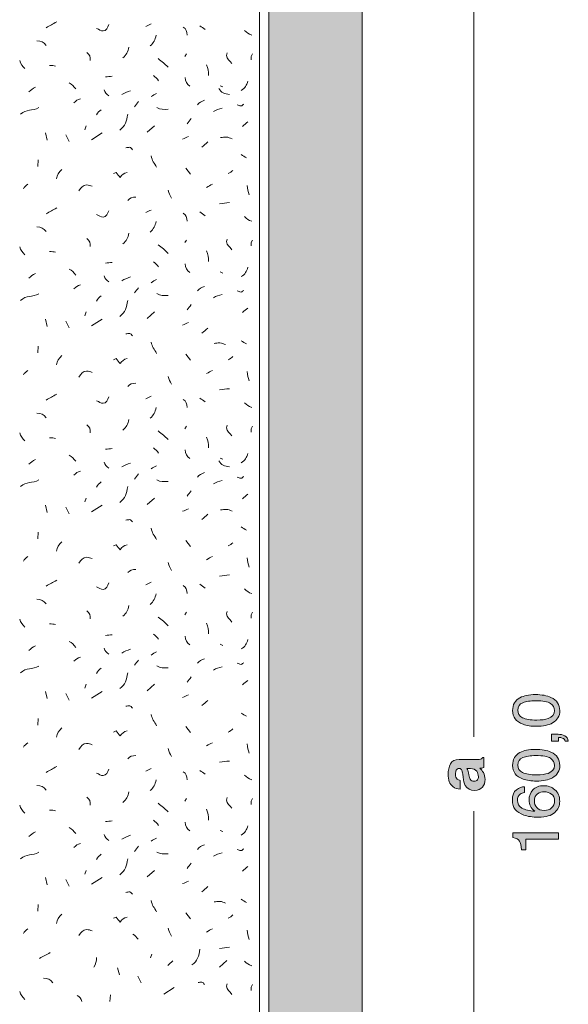
# Model space of a CAD drawing. Units: millimetres. Extents: x 0 to 208, y -210 to 0.
# Drawn here: x 29 to 58, y -105 to -52 of the extents above; entities that cross this region are included whole.
import ezdxf

# ---------------------------------------------------------------- set-up
doc = ezdxf.new("R2010")
doc.units = ezdxf.units.MM
doc.header["$MEASUREMENT"] = 0
for name, color, linetype in [('B_BEMASSUNG', 7, 'Continuous'), ('B_BEMASSUNG_TXT', 7, 'Continuous'), ('E_ELEMENT', 7, 'Continuous'), ('EF_ELEMENT_FARBE', 7, 'Continuous'), ('L1', 7, 'Continuous'), ('P_PUTZ', 7, 'Continuous')]:
    doc.layers.add(name, color=color, linetype=linetype)

# ---------------------------------------------------------------- blocks, each defined once
blk = doc.blocks.new('block 51')
at = {"layer": 'B_BEMASSUNG_TXT'}
h = blk.add_hatch(color=250, dxfattribs=at)
h.dxf.hatch_style = 2
edge = h.paths.add_edge_path()
edge.add_spline(control_points=[(52.394, -93.008), (52.383, -92.917), (52.368, -92.851), (52.351, -92.812), (52.321, -92.741), (52.275, -92.706), (52.211, -92.706), (52.135, -92.706), (52.082, -92.733), (52.052, -92.787), (52.023, -92.842), (52.008, -92.921), (52.008, -93.026), (52.008, -93.143), (52.037, -93.226), (52.094, -93.275), (52.137, -93.31), (52.194, -93.333), (52.267, -93.345), (52.267, -93.345), (52.267, -93.819), (52.267, -93.819), (52.102, -93.809), (51.968, -93.762), (51.862, -93.68), (51.696, -93.55), (51.614, -93.327), (51.614, -93.009), (51.614, -92.803), (51.654, -92.619), (51.736, -92.459), (51.818, -92.299), (51.971, -92.219), (52.198, -92.219), (52.198, -92.219), (53.059, -92.219), (53.059, -92.219), (53.119, -92.219), (53.191, -92.218), (53.276, -92.215), (53.34, -92.212), (53.384, -92.202), (53.407, -92.186), (53.43, -92.17), (53.449, -92.146), (53.464, -92.114), (53.464, -92.114), (53.536, -92.114), (53.536, -92.114), (53.536, -92.114), (53.536, -92.648), (53.536, -92.648), (53.498, -92.662), (53.463, -92.673), (53.429, -92.679), (53.396, -92.684), (53.358, -92.689), (53.316, -92.692), (53.389, -92.761), (53.452, -92.839), (53.503, -92.928), (53.564, -93.034), (53.595, -93.154), (53.595, -93.288), (53.595, -93.459), (53.546, -93.6), (53.449, -93.712), (53.352, -93.823), (53.215, -93.879), (53.037, -93.879), (52.806, -93.879), (52.639, -93.79), (52.535, -93.61), (52.479, -93.512), (52.439, -93.367), (52.415, -93.176), (52.415, -93.176), (52.394, -93.008), (52.394, -93.008)], knot_values=[0, 0, 0, 0, 1, 1, 1, 2, 2, 2, 3, 3, 3, 4, 4, 4, 5, 5, 5, 6, 6, 6, 7, 7, 7, 8, 8, 8, 9, 9, 9, 10, 10, 10, 11, 11, 11, 12, 12, 12, 13, 13, 13, 14, 14, 14, 15, 15, 15, 16, 16, 16, 17, 17, 17, 18, 18, 18, 19, 19, 19, 20, 20, 20, 21, 21, 21, 22, 22, 22, 23, 23, 23, 24, 24, 24, 25, 25, 25, 26, 26, 26, 26], degree=3, periodic=1)
edge = h.paths.add_edge_path()
edge.add_spline(control_points=[(52.623, -92.708), (52.643, -92.739), (52.658, -92.771), (52.671, -92.803), (52.682, -92.835), (52.694, -92.879), (52.704, -92.935), (52.704, -92.935), (52.725, -93.047), (52.725, -93.047), (52.743, -93.151), (52.765, -93.227), (52.792, -93.272), (52.837, -93.35), (52.906, -93.388), (53, -93.388), (53.084, -93.388), (53.145, -93.364), (53.182, -93.317), (53.219, -93.27), (53.238, -93.213), (53.238, -93.145), (53.238, -93.038), (53.207, -92.939), (53.145, -92.849), (53.083, -92.758), (52.97, -92.711), (52.806, -92.708), (52.806, -92.708), (52.623, -92.708), (52.623, -92.708)], knot_values=[0, 0, 0, 0, 1, 1, 1, 2, 2, 2, 3, 3, 3, 4, 4, 4, 5, 5, 5, 6, 6, 6, 7, 7, 7, 8, 8, 8, 9, 9, 9, 10, 10, 10, 10], degree=3, periodic=1)
at = {"layer": 'B_BEMASSUNG_TXT', "lineweight": 0}
for points, knots in [([(52.394, -93.008), (52.383, -92.917), (52.368, -92.851), (52.351, -92.812), (52.321, -92.741), (52.275, -92.706), (52.211, -92.706), (52.135, -92.706), (52.082, -92.733), (52.052, -92.787), (52.023, -92.842), (52.008, -92.921), (52.008, -93.026), (52.008, -93.143), (52.037, -93.226), (52.094, -93.275), (52.137, -93.31), (52.194, -93.333), (52.267, -93.345), (52.267, -93.345), (52.267, -93.819), (52.267, -93.819), (52.102, -93.809), (51.968, -93.762), (51.862, -93.68), (51.696, -93.55), (51.614, -93.327), (51.614, -93.009), (51.614, -92.803), (51.654, -92.619), (51.736, -92.459), (51.818, -92.299), (51.971, -92.219), (52.198, -92.219), (52.198, -92.219), (53.059, -92.219), (53.059, -92.219), (53.119, -92.219), (53.191, -92.218), (53.276, -92.215), (53.34, -92.212), (53.384, -92.202), (53.407, -92.186), (53.43, -92.17), (53.449, -92.146), (53.464, -92.114), (53.464, -92.114), (53.536, -92.114), (53.536, -92.114), (53.536, -92.114), (53.536, -92.648), (53.536, -92.648), (53.498, -92.662), (53.463, -92.673), (53.429, -92.679), (53.396, -92.684), (53.358, -92.689), (53.316, -92.692), (53.389, -92.761), (53.452, -92.839), (53.503, -92.928), (53.564, -93.034), (53.595, -93.154), (53.595, -93.288), (53.595, -93.459), (53.546, -93.6), (53.449, -93.712), (53.352, -93.823), (53.215, -93.879), (53.037, -93.879), (52.806, -93.879), (52.639, -93.79), (52.535, -93.61), (52.479, -93.512), (52.439, -93.367), (52.415, -93.176), (52.415, -93.176), (52.394, -93.008), (52.394, -93.008)], [0, 0, 0, 0, 1, 1, 1, 2, 2, 2, 3, 3, 3, 4, 4, 4, 5, 5, 5, 6, 6, 6, 7, 7, 7, 8, 8, 8, 9, 9, 9, 10, 10, 10, 11, 11, 11, 12, 12, 12, 13, 13, 13, 14, 14, 14, 15, 15, 15, 16, 16, 16, 17, 17, 17, 18, 18, 18, 19, 19, 19, 20, 20, 20, 21, 21, 21, 22, 22, 22, 23, 23, 23, 24, 24, 24, 25, 25, 25, 26, 26, 26, 26]), ([(52.623, -92.708), (52.643, -92.739), (52.658, -92.771), (52.671, -92.803), (52.682, -92.835), (52.694, -92.879), (52.704, -92.935), (52.704, -92.935), (52.725, -93.047), (52.725, -93.047), (52.743, -93.151), (52.765, -93.227), (52.792, -93.272), (52.837, -93.35), (52.906, -93.388), (53, -93.388), (53.084, -93.388), (53.145, -93.364), (53.182, -93.317), (53.219, -93.27), (53.238, -93.213), (53.238, -93.145), (53.238, -93.038), (53.207, -92.939), (53.145, -92.849), (53.083, -92.758), (52.97, -92.711), (52.806, -92.708), (52.806, -92.708), (52.623, -92.708), (52.623, -92.708)], [0, 0, 0, 0, 1, 1, 1, 2, 2, 2, 3, 3, 3, 4, 4, 4, 5, 5, 5, 6, 6, 6, 7, 7, 7, 8, 8, 8, 9, 9, 9, 10, 10, 10, 10])]:
    blk.add_open_spline(points, degree=3, knots=knots, dxfattribs=at)
blk = doc.blocks.new('block 52')
at = {"layer": 'B_BEMASSUNG_TXT'}
h = blk.add_hatch(color=250, dxfattribs=at)
h.dxf.hatch_style = 2
edge = h.paths.add_edge_path()
edge.add_spline(control_points=[(55.464, -88.901), (55.668, -88.791), (55.946, -88.736), (56.3, -88.736), (56.635, -88.736), (56.912, -88.786), (57.132, -88.886), (57.446, -89.03), (57.604, -89.267), (57.604, -89.595), (57.604, -89.891), (57.475, -90.112), (57.218, -90.257), (57.003, -90.377), (56.715, -90.438), (56.353, -90.438), (56.073, -90.438), (55.832, -90.401), (55.631, -90.329), (55.257, -90.194), (55.07, -89.948), (55.07, -89.593), (55.07, -89.274), (55.201, -89.043), (55.464, -88.901)], knot_values=[0, 0, 0, 0, 1, 1, 1, 2, 2, 2, 3, 3, 3, 4, 4, 4, 5, 5, 5, 6, 6, 6, 7, 7, 7, 8, 8, 8, 8], degree=3, periodic=1)
edge = h.paths.add_edge_path()
edge.add_spline(control_points=[(57.108, -89.213), (56.965, -89.118), (56.7, -89.07), (56.312, -89.07), (56.032, -89.07), (55.801, -89.104), (55.62, -89.174), (55.439, -89.242), (55.349, -89.376), (55.349, -89.575), (55.349, -89.758), (55.435, -89.892), (55.607, -89.977), (55.778, -90.061), (56.031, -90.103), (56.365, -90.103), (56.617, -90.103), (56.819, -90.077), (56.972, -90.022), (57.205, -89.939), (57.321, -89.798), (57.321, -89.598), (57.321, -89.437), (57.25, -89.309), (57.108, -89.213)], knot_values=[0, 0, 0, 0, 1, 1, 1, 2, 2, 2, 3, 3, 3, 4, 4, 4, 5, 5, 5, 6, 6, 6, 7, 7, 7, 8, 8, 8, 8], degree=3, periodic=1)
h = blk.add_hatch(color=250, dxfattribs=at)
h.dxf.hatch_style = 2
edge = h.paths.add_edge_path()
edge.add_spline(control_points=[(57.898, -91.235), (57.884, -91.156), (57.828, -91.1), (57.73, -91.068), (57.678, -91.051), (57.628, -91.042), (57.58, -91.042), (57.572, -91.042), (57.564, -91.043), (57.558, -91.043), (57.552, -91.044), (57.544, -91.045), (57.537, -91.047), (57.537, -91.047), (57.537, -91.235), (57.537, -91.235), (57.537, -91.235), (57.161, -91.235), (57.161, -91.235), (57.161, -91.235), (57.161, -90.866), (57.161, -90.866), (57.161, -90.866), (57.509, -90.866), (57.509, -90.866), (57.646, -90.866), (57.766, -90.894), (57.869, -90.949), (57.972, -91.004), (58.036, -91.1), (58.06, -91.235), (58.06, -91.235), (57.898, -91.235), (57.898, -91.235)], knot_values=[0, 0, 0, 0, 1, 1, 1, 2, 2, 2, 3, 3, 3, 4, 4, 4, 5, 5, 5, 6, 6, 6, 7, 7, 7, 8, 8, 8, 9, 9, 9, 10, 10, 10, 11, 11, 11, 11], degree=3, periodic=1)
h = blk.add_hatch(color=250, dxfattribs=at)
h.dxf.hatch_style = 2
edge = h.paths.add_edge_path()
edge.add_spline(control_points=[(55.464, -91.843), (55.668, -91.733), (55.946, -91.678), (56.3, -91.678), (56.635, -91.678), (56.912, -91.728), (57.132, -91.828), (57.446, -91.972), (57.604, -92.209), (57.604, -92.537), (57.604, -92.834), (57.475, -93.054), (57.218, -93.199), (57.003, -93.319), (56.715, -93.38), (56.353, -93.38), (56.073, -93.38), (55.832, -93.343), (55.631, -93.271), (55.257, -93.136), (55.07, -92.89), (55.07, -92.536), (55.07, -92.216), (55.201, -91.985), (55.464, -91.843)], knot_values=[0, 0, 0, 0, 1, 1, 1, 2, 2, 2, 3, 3, 3, 4, 4, 4, 5, 5, 5, 6, 6, 6, 7, 7, 7, 8, 8, 8, 8], degree=3, periodic=1)
edge = h.paths.add_edge_path()
edge.add_spline(control_points=[(57.108, -92.155), (56.965, -92.06), (56.7, -92.012), (56.312, -92.012), (56.032, -92.012), (55.801, -92.046), (55.62, -92.116), (55.439, -92.185), (55.349, -92.319), (55.349, -92.517), (55.349, -92.7), (55.435, -92.834), (55.607, -92.919), (55.778, -93.003), (56.031, -93.045), (56.365, -93.045), (56.617, -93.045), (56.819, -93.019), (56.972, -92.965), (57.205, -92.881), (57.321, -92.74), (57.321, -92.54), (57.321, -92.379), (57.25, -92.251), (57.108, -92.155)], knot_values=[0, 0, 0, 0, 1, 1, 1, 2, 2, 2, 3, 3, 3, 4, 4, 4, 5, 5, 5, 6, 6, 6, 7, 7, 7, 8, 8, 8, 8], degree=3, periodic=1)
h = blk.add_hatch(color=250, dxfattribs=at)
h.dxf.hatch_style = 2
edge = h.paths.add_edge_path()
edge.add_spline(control_points=[(55.274, -93.844), (55.417, -93.736), (55.564, -93.681), (55.716, -93.681), (55.716, -93.681), (55.716, -93.988), (55.716, -93.988), (55.618, -94.006), (55.542, -94.035), (55.487, -94.076), (55.383, -94.15), (55.332, -94.263), (55.332, -94.415), (55.332, -94.588), (55.412, -94.726), (55.572, -94.828), (55.732, -94.931), (55.961, -94.987), (56.26, -94.999), (56.156, -94.928), (56.078, -94.838), (56.026, -94.73), (55.98, -94.631), (55.957, -94.521), (55.957, -94.399), (55.957, -94.193), (56.023, -94.013), (56.155, -93.859), (56.287, -93.705), (56.484, -93.628), (56.746, -93.628), (56.97, -93.628), (57.168, -93.701), (57.341, -93.846), (57.514, -93.992), (57.6, -94.2), (57.6, -94.47), (57.6, -94.701), (57.513, -94.9), (57.337, -95.068), (57.162, -95.236), (56.868, -95.319), (56.453, -95.319), (56.146, -95.319), (55.886, -95.282), (55.673, -95.207), (55.264, -95.064), (55.06, -94.801), (55.06, -94.42), (55.06, -94.144), (55.131, -93.953), (55.274, -93.844)], knot_values=[0, 0, 0, 0, 1, 1, 1, 2, 2, 2, 3, 3, 3, 4, 4, 4, 5, 5, 5, 6, 6, 6, 7, 7, 7, 8, 8, 8, 9, 9, 9, 10, 10, 10, 11, 11, 11, 12, 12, 12, 13, 13, 13, 14, 14, 14, 15, 15, 15, 16, 16, 16, 17, 17, 17, 17], degree=3, periodic=1)
edge = h.paths.add_edge_path()
edge.add_spline(control_points=[(57.16, -94.077), (57.05, -93.995), (56.921, -93.955), (56.772, -93.955), (56.645, -93.955), (56.525, -93.991), (56.411, -94.064), (56.297, -94.136), (56.239, -94.267), (56.239, -94.458), (56.239, -94.591), (56.284, -94.708), (56.372, -94.808), (56.461, -94.909), (56.594, -94.959), (56.772, -94.959), (56.928, -94.959), (57.059, -94.914), (57.165, -94.822), (57.272, -94.731), (57.325, -94.604), (57.325, -94.442), (57.325, -94.28), (57.27, -94.157), (57.16, -94.077)], knot_values=[0, 0, 0, 0, 1, 1, 1, 2, 2, 2, 3, 3, 3, 4, 4, 4, 5, 5, 5, 6, 6, 6, 7, 7, 7, 8, 8, 8, 8], degree=3, periodic=1)
h = blk.add_hatch(color=250, dxfattribs=at)
h.dxf.hatch_style = 2
edge = h.paths.add_edge_path()
edge.add_spline(control_points=[(55.79, -97.076), (55.79, -97.076), (55.552, -97.076), (55.552, -97.076), (55.53, -96.852), (55.494, -96.696), (55.443, -96.608), (55.392, -96.519), (55.271, -96.453), (55.08, -96.41), (55.08, -96.41), (55.08, -96.165), (55.08, -96.165), (55.08, -96.165), (57.537, -96.165), (57.537, -96.165), (57.537, -96.165), (57.537, -96.496), (57.537, -96.496), (57.537, -96.496), (55.79, -96.496), (55.79, -96.496), (55.79, -96.496), (55.79, -97.076), (55.79, -97.076)], knot_values=[0, 0, 0, 0, 1, 1, 1, 2, 2, 2, 3, 3, 3, 4, 4, 4, 5, 5, 5, 6, 6, 6, 7, 7, 7, 8, 8, 8, 8], degree=3, periodic=1)
at = {"layer": 'B_BEMASSUNG_TXT', "lineweight": 0}
for points, knots in [([(55.464, -88.901), (55.668, -88.791), (55.946, -88.736), (56.3, -88.736), (56.635, -88.736), (56.912, -88.786), (57.132, -88.886), (57.446, -89.03), (57.604, -89.267), (57.604, -89.595), (57.604, -89.891), (57.475, -90.112), (57.218, -90.257), (57.003, -90.377), (56.715, -90.438), (56.353, -90.438), (56.073, -90.438), (55.832, -90.401), (55.631, -90.329), (55.257, -90.194), (55.07, -89.948), (55.07, -89.593), (55.07, -89.274), (55.201, -89.043), (55.464, -88.901)], [0, 0, 0, 0, 1, 1, 1, 2, 2, 2, 3, 3, 3, 4, 4, 4, 5, 5, 5, 6, 6, 6, 7, 7, 7, 8, 8, 8, 8]), ([(57.108, -89.213), (56.965, -89.118), (56.7, -89.07), (56.312, -89.07), (56.032, -89.07), (55.801, -89.104), (55.62, -89.174), (55.439, -89.242), (55.349, -89.376), (55.349, -89.575), (55.349, -89.758), (55.435, -89.892), (55.607, -89.977), (55.778, -90.061), (56.031, -90.103), (56.365, -90.103), (56.617, -90.103), (56.819, -90.077), (56.972, -90.022), (57.205, -89.939), (57.321, -89.798), (57.321, -89.598), (57.321, -89.437), (57.25, -89.309), (57.108, -89.213)], [0, 0, 0, 0, 1, 1, 1, 2, 2, 2, 3, 3, 3, 4, 4, 4, 5, 5, 5, 6, 6, 6, 7, 7, 7, 8, 8, 8, 8]), ([(57.898, -91.235), (57.884, -91.156), (57.828, -91.1), (57.73, -91.068), (57.678, -91.051), (57.628, -91.042), (57.58, -91.042), (57.572, -91.042), (57.564, -91.043), (57.558, -91.043), (57.552, -91.044), (57.544, -91.045), (57.537, -91.047), (57.537, -91.047), (57.537, -91.235), (57.537, -91.235), (57.537, -91.235), (57.161, -91.235), (57.161, -91.235), (57.161, -91.235), (57.161, -90.866), (57.161, -90.866), (57.161, -90.866), (57.509, -90.866), (57.509, -90.866), (57.646, -90.866), (57.766, -90.894), (57.869, -90.949), (57.972, -91.004), (58.036, -91.1), (58.06, -91.235), (58.06, -91.235), (57.898, -91.235), (57.898, -91.235)], [0, 0, 0, 0, 1, 1, 1, 2, 2, 2, 3, 3, 3, 4, 4, 4, 5, 5, 5, 6, 6, 6, 7, 7, 7, 8, 8, 8, 9, 9, 9, 10, 10, 10, 11, 11, 11, 11]), ([(55.464, -91.843), (55.668, -91.733), (55.946, -91.678), (56.3, -91.678), (56.635, -91.678), (56.912, -91.728), (57.132, -91.828), (57.446, -91.972), (57.604, -92.209), (57.604, -92.537), (57.604, -92.834), (57.475, -93.054), (57.218, -93.199), (57.003, -93.319), (56.715, -93.38), (56.353, -93.38), (56.073, -93.38), (55.832, -93.343), (55.631, -93.271), (55.257, -93.136), (55.07, -92.89), (55.07, -92.536), (55.07, -92.216), (55.201, -91.985), (55.464, -91.843)], [0, 0, 0, 0, 1, 1, 1, 2, 2, 2, 3, 3, 3, 4, 4, 4, 5, 5, 5, 6, 6, 6, 7, 7, 7, 8, 8, 8, 8]), ([(57.108, -92.155), (56.965, -92.06), (56.7, -92.012), (56.312, -92.012), (56.032, -92.012), (55.801, -92.046), (55.62, -92.116), (55.439, -92.185), (55.349, -92.319), (55.349, -92.517), (55.349, -92.7), (55.435, -92.834), (55.607, -92.919), (55.778, -93.003), (56.031, -93.045), (56.365, -93.045), (56.617, -93.045), (56.819, -93.019), (56.972, -92.965), (57.205, -92.881), (57.321, -92.74), (57.321, -92.54), (57.321, -92.379), (57.25, -92.251), (57.108, -92.155)], [0, 0, 0, 0, 1, 1, 1, 2, 2, 2, 3, 3, 3, 4, 4, 4, 5, 5, 5, 6, 6, 6, 7, 7, 7, 8, 8, 8, 8]), ([(55.274, -93.844), (55.417, -93.736), (55.564, -93.681), (55.716, -93.681), (55.716, -93.681), (55.716, -93.988), (55.716, -93.988), (55.618, -94.006), (55.542, -94.035), (55.487, -94.076), (55.383, -94.15), (55.332, -94.263), (55.332, -94.415), (55.332, -94.588), (55.412, -94.726), (55.572, -94.828), (55.732, -94.931), (55.961, -94.987), (56.26, -94.999), (56.156, -94.928), (56.078, -94.838), (56.026, -94.73), (55.98, -94.631), (55.957, -94.521), (55.957, -94.399), (55.957, -94.193), (56.023, -94.013), (56.155, -93.859), (56.287, -93.705), (56.484, -93.628), (56.746, -93.628), (56.97, -93.628), (57.168, -93.701), (57.341, -93.846), (57.514, -93.992), (57.6, -94.2), (57.6, -94.47), (57.6, -94.701), (57.513, -94.9), (57.337, -95.068), (57.162, -95.236), (56.868, -95.319), (56.453, -95.319), (56.146, -95.319), (55.886, -95.282), (55.673, -95.207), (55.264, -95.064), (55.06, -94.801), (55.06, -94.42), (55.06, -94.144), (55.131, -93.953), (55.274, -93.844)], [0, 0, 0, 0, 1, 1, 1, 2, 2, 2, 3, 3, 3, 4, 4, 4, 5, 5, 5, 6, 6, 6, 7, 7, 7, 8, 8, 8, 9, 9, 9, 10, 10, 10, 11, 11, 11, 12, 12, 12, 13, 13, 13, 14, 14, 14, 15, 15, 15, 16, 16, 16, 17, 17, 17, 17]), ([(57.16, -94.077), (57.05, -93.995), (56.921, -93.955), (56.772, -93.955), (56.645, -93.955), (56.525, -93.991), (56.411, -94.064), (56.297, -94.136), (56.239, -94.267), (56.239, -94.458), (56.239, -94.591), (56.284, -94.708), (56.372, -94.808), (56.461, -94.909), (56.594, -94.959), (56.772, -94.959), (56.928, -94.959), (57.059, -94.914), (57.165, -94.822), (57.272, -94.731), (57.325, -94.604), (57.325, -94.442), (57.325, -94.28), (57.27, -94.157), (57.16, -94.077)], [0, 0, 0, 0, 1, 1, 1, 2, 2, 2, 3, 3, 3, 4, 4, 4, 5, 5, 5, 6, 6, 6, 7, 7, 7, 8, 8, 8, 8]), ([(55.79, -97.076), (55.79, -97.076), (55.552, -97.076), (55.552, -97.076), (55.53, -96.852), (55.494, -96.696), (55.443, -96.608), (55.392, -96.519), (55.271, -96.453), (55.08, -96.41), (55.08, -96.41), (55.08, -96.165), (55.08, -96.165), (55.08, -96.165), (57.537, -96.165), (57.537, -96.165), (57.537, -96.165), (57.537, -96.496), (57.537, -96.496), (57.537, -96.496), (55.79, -96.496), (55.79, -96.496), (55.79, -96.496), (55.79, -97.076), (55.79, -97.076)], [0, 0, 0, 0, 1, 1, 1, 2, 2, 2, 3, 3, 3, 4, 4, 4, 5, 5, 5, 6, 6, 6, 7, 7, 7, 8, 8, 8, 8])]:
    blk.add_open_spline(points, degree=3, knots=knots, dxfattribs=at)

msp = doc.modelspace()

# ---------------------------------------------------------------- hatches: boundary and pattern name
at = {"layer": 'EF_ELEMENT_FARBE'}
h = msp.add_hatch(color=1, dxfattribs=at)
h.dxf.hatch_style = 2
h.paths.add_polyline_path([(47, -13), (47, -173), (42, -173), (42, -13)])

# ---------------------------------------------------------------- linework, layer by layer
at = {"layer": 'B_BEMASSUNG', "color": 250, "lineweight": 20}
for points in [[(53, -91), (53, -13)], [(53, -173), (53, -95)]]:
    msp.add_lwpolyline(points, dxfattribs=at)
at = {"layer": 'E_ELEMENT', "color": 250, "lineweight": 20}
msp.add_lwpolyline([(47, -13), (47, -173), (42, -173), (42, -13), (47, -13)], dxfattribs=at)
at = {"layer": 'EF_ELEMENT_FARBE', "lineweight": 0}
msp.add_lwpolyline([(47, -13), (47, -173), (42, -173), (42, -13), (47, -13)], dxfattribs=at)
at = {"layer": 'L1', "color": 250, "lineweight": 20}
for points in [[(37.579, -54.316), (37.479, -54.452)], [(41.112, -54.316), (41.039, -54.452), (41.039, -54.634)], [(39.382, -56.027), (39.518, -56.091)], [(32.189, -58.179), (32.125, -58.389)], [(35.467, -58.526), (35.859, -58.18)], [(30.005, -58.562), (30.105, -58.954)], [(31.097, -58.671), (31.27, -59.026)], [(32.48, -58.926), (33.045, -58.562)], [(29.622, -60.018), (29.595, -60.373)], [(37.542, -60.455), (37.788, -60.774)], [(37.579, -64.316), (37.479, -64.452)], [(41.112, -64.316), (41.039, -64.452), (41.039, -64.634)], [(39.382, -66.027), (39.518, -66.091)], [(32.189, -68.179), (32.125, -68.389)], [(35.467, -68.526), (35.859, -68.18)], [(30.005, -68.562), (30.105, -68.953)], [(31.097, -68.671), (31.27, -69.026)], [(32.48, -68.926), (33.045, -68.562)], [(29.622, -70.018), (29.595, -70.373)], [(37.542, -70.455), (37.788, -70.774)], [(37.579, -74.316), (37.479, -74.452)], [(41.112, -74.316), (41.039, -74.452), (41.039, -74.634)], [(39.382, -76.027), (39.518, -76.091)], [(32.189, -78.179), (32.125, -78.389)], [(35.467, -78.526), (35.859, -78.18)], [(30.005, -78.562), (30.105, -78.953)], [(31.097, -78.671), (31.27, -79.026)], [(32.48, -78.926), (33.045, -78.562)], [(29.622, -80.018), (29.595, -80.373)], [(37.542, -80.455), (37.788, -80.774)], [(37.579, -84.316), (37.479, -84.452)], [(41.112, -84.316), (41.039, -84.452), (41.039, -84.634)], [(39.382, -86.027), (39.518, -86.091)], [(32.189, -88.179), (32.125, -88.389)], [(35.467, -88.526), (35.859, -88.18)], [(30.005, -88.562), (30.105, -88.953)], [(31.097, -88.671), (31.27, -89.026)], [(32.48, -88.926), (33.045, -88.562)], [(29.622, -90.018), (29.595, -90.373)], [(37.542, -90.455), (37.788, -90.774)], [(37.579, -94.316), (37.479, -94.452)], [(41.112, -94.316), (41.039, -94.452), (41.039, -94.634)], [(39.382, -96.027), (39.518, -96.091)], [(32.189, -98.179), (32.126, -98.389)], [(35.467, -98.526), (35.859, -98.18)], [(30.005, -98.562), (30.105, -98.953)], [(31.097, -98.671), (31.27, -99.026)], [(32.481, -98.926), (33.045, -98.562)], [(29.622, -100.018), (29.595, -100.373)], [(37.542, -100.455), (37.788, -100.774)], [(35.71, -102.67), (35.646, -102.879)], [(39.341, -103.369), (39.732, -103.024)], [(33.878, -103.406), (33.979, -103.797)], [(34.971, -103.868), (35.144, -104.223)], [(36.354, -104.828), (36.919, -104.464)], [(41.112, -104.316), (41.039, -104.452), (41.039, -104.634)], [(33.496, -104.862), (33.468, -105.217)]]:
    msp.add_lwpolyline(points, dxfattribs=at)
for points in [[(30.041, -52.913), (30.25, -52.777), (30.396, -52.722), (30.615, -52.595)], [(35.394, -52.841), (35.494, -52.795), (35.576, -52.75), (35.676, -52.704)], [(37.397, -52.877), (37.561, -52.968), (37.597, -53.123), (37.606, -53.305)], [(38.289, -52.804), (38.399, -52.877), (38.462, -52.941), (38.572, -53.014)], [(35.94, -53.314), (35.895, -53.56), (35.813, -53.724), (35.622, -53.887)], [(40.692, -53.059), (40.811, -53.177), (40.911, -53.25), (41.075, -53.305)], [(30.041, -53.86), (29.923, -53.687), (29.759, -53.614), (29.55, -53.614)], [(32.226, -54.243), (32.371, -54.343), (32.435, -54.489), (32.399, -54.671)], [(34.484, -53.955), (34.439, -54.201), (34.357, -54.365), (34.166, -54.529)], [(28.625, -54.677), (28.689, -54.868), (28.762, -54.978), (28.907, -55.105)], [(30.551, -54.971), (30.433, -54.953), (30.36, -54.935), (30.232, -54.935)], [(36.05, -54.571), (36.277, -54.734), (36.396, -54.844), (36.587, -55.035)], [(38.653, -54.898), (38.735, -55.108), (38.754, -55.244), (38.754, -55.472)], [(33.227, -55.554), (33.364, -55.545), (33.446, -55.535), (33.582, -55.517)], [(35.795, -55.481), (35.913, -55.572), (35.995, -55.645), (36.077, -55.763)], [(31.279, -55.881), (31.434, -55.954), (31.525, -56.054), (31.634, -56.2)], [(37.506, -55.59), (37.515, -55.79), (37.588, -55.945), (37.752, -56.054)], [(40.51, -56.282), (40.711, -56.154), (40.811, -56.009), (40.865, -55.781)], [(29.112, -56.359), (29.24, -56.259), (29.322, -56.186), (29.467, -56.113)], [(33.155, -56.245), (33.209, -56.391), (33.282, -56.473), (33.4, -56.564)], [(34.101, -56.504), (34.265, -56.413), (34.383, -56.368), (34.565, -56.295)], [(35.686, -56.614), (35.786, -56.541), (35.859, -56.486), (35.968, -56.441)], [(39.309, -56.177), (39.418, -56.395), (39.627, -56.477), (39.882, -56.495)], [(31.534, -56.941), (31.643, -56.832), (31.734, -56.777), (31.889, -56.732)], [(34.793, -57.16), (34.866, -57.051), (34.93, -56.987), (35.002, -56.878)], [(38.161, -57.051), (38.271, -56.932), (38.38, -56.859), (38.544, -56.805)], [(28.675, -57.56), (28.967, -57.269), (29.303, -57.406), (29.649, -57.205)], [(32.754, -57.597), (32.818, -57.46), (32.891, -57.396), (33, -57.315)], [(33.992, -58.416), (34.292, -58.198), (34.365, -57.934), (34.42, -57.561)], [(35.977, -57.196), (36.186, -57.315), (36.35, -57.296), (36.587, -57.296)], [(39.018, -57.415), (39.19, -57.315), (39.3, -57.287), (39.482, -57.242)], [(37.615, -58.07), (37.688, -57.961), (37.752, -57.897), (37.825, -57.788)], [(40.583, -58.216), (40.683, -58.115), (40.756, -58.052), (40.865, -57.97)], [(37.36, -58.89), (37.479, -58.844), (37.552, -58.799), (37.679, -58.753)], [(38.399, -59.327), (38.526, -59.227), (38.599, -59.163), (38.717, -59.044)], [(40.51, -59.727), (40.61, -59.791), (40.683, -59.845), (40.792, -59.9)], [(35.686, -59.8), (35.713, -60.055), (35.849, -60.173), (35.968, -60.41)], [(30.879, -60.528), (30.715, -60.692), (30.642, -60.81), (30.596, -61.029)], [(39.818, -60.747), (39.919, -60.701), (39.982, -60.646), (40.064, -60.574)], [(28.821, -61.566), (28.885, -61.448), (28.967, -61.393), (29.067, -61.321)], [(38.653, -61.494), (38.763, -61.421), (38.845, -61.366), (38.972, -61.321)], [(36.596, -61.639), (36.641, -61.812), (36.687, -61.903), (36.769, -62.067)], [(40.838, -61.384), (40.847, -61.585), (40.883, -61.703), (40.938, -61.885)], [(34.429, -62.185), (34.529, -62.049), (34.675, -62.003), (34.857, -62.012)], [(39.345, -62.367), (39.555, -62.349), (39.673, -62.322), (39.882, -62.304)], [(30.041, -62.913), (30.25, -62.777), (30.396, -62.722), (30.615, -62.595)], [(35.394, -62.841), (35.494, -62.795), (35.576, -62.75), (35.676, -62.704)], [(37.397, -62.877), (37.561, -62.968), (37.597, -63.123), (37.606, -63.305)], [(38.289, -62.804), (38.399, -62.877), (38.462, -62.941), (38.572, -63.014)], [(35.94, -63.314), (35.895, -63.56), (35.813, -63.724), (35.622, -63.887)], [(40.692, -63.059), (40.811, -63.177), (40.911, -63.25), (41.075, -63.305)], [(30.041, -63.86), (29.923, -63.687), (29.759, -63.614), (29.55, -63.614)], [(34.484, -63.955), (34.439, -64.201), (34.357, -64.365), (34.166, -64.529)], [(32.226, -64.243), (32.371, -64.343), (32.435, -64.489), (32.399, -64.671)], [(28.625, -64.677), (28.689, -64.868), (28.762, -64.978), (28.907, -65.105)], [(30.551, -64.971), (30.433, -64.953), (30.36, -64.935), (30.232, -64.935)], [(36.05, -64.571), (36.277, -64.734), (36.396, -64.844), (36.587, -65.035)], [(38.653, -64.898), (38.735, -65.108), (38.754, -65.244), (38.754, -65.472)], [(33.227, -65.554), (33.364, -65.545), (33.446, -65.535), (33.582, -65.517)], [(35.795, -65.481), (35.913, -65.572), (35.995, -65.645), (36.077, -65.763)], [(29.112, -66.359), (29.24, -66.259), (29.322, -66.186), (29.467, -66.113)], [(31.279, -65.881), (31.434, -65.954), (31.525, -66.054), (31.634, -66.2)], [(37.506, -65.59), (37.515, -65.79), (37.588, -65.945), (37.752, -66.054)], [(40.51, -66.282), (40.711, -66.154), (40.811, -66.009), (40.865, -65.781)], [(33.155, -66.245), (33.209, -66.391), (33.282, -66.473), (33.4, -66.564)], [(34.101, -66.504), (34.265, -66.413), (34.383, -66.368), (34.565, -66.295)], [(35.686, -66.614), (35.786, -66.541), (35.859, -66.486), (35.968, -66.441)], [(31.534, -66.941), (31.643, -66.832), (31.734, -66.777), (31.889, -66.732)], [(34.793, -67.16), (34.866, -67.051), (34.93, -66.987), (35.002, -66.878)], [(38.161, -67.051), (38.271, -66.932), (38.38, -66.859), (38.544, -66.805)], [(28.675, -67.56), (28.967, -67.269), (29.303, -67.405), (29.649, -67.205)], [(32.754, -67.597), (32.818, -67.46), (32.891, -67.396), (33, -67.314)], [(33.992, -68.416), (34.292, -68.198), (34.365, -67.934), (34.42, -67.561)], [(35.977, -67.196), (36.186, -67.314), (36.35, -67.296), (36.587, -67.296)], [(39.018, -67.415), (39.19, -67.314), (39.3, -67.287), (39.482, -67.242)], [(37.615, -68.07), (37.688, -67.961), (37.752, -67.897), (37.825, -67.788)], [(40.583, -68.216), (40.683, -68.115), (40.756, -68.052), (40.865, -67.97)], [(37.36, -68.89), (37.479, -68.844), (37.552, -68.799), (37.679, -68.753)], [(38.399, -69.327), (38.526, -69.227), (38.599, -69.163), (38.717, -69.044)], [(35.686, -69.8), (35.713, -70.055), (35.849, -70.173), (35.968, -70.41)], [(40.51, -69.727), (40.61, -69.791), (40.683, -69.845), (40.792, -69.9)], [(30.879, -70.528), (30.715, -70.692), (30.642, -70.81), (30.596, -71.029)], [(39.818, -70.747), (39.919, -70.701), (39.982, -70.646), (40.064, -70.574)], [(28.821, -71.566), (28.885, -71.448), (28.967, -71.393), (29.067, -71.321)], [(38.653, -71.493), (38.763, -71.421), (38.845, -71.366), (38.972, -71.321)], [(40.838, -71.384), (40.847, -71.585), (40.883, -71.703), (40.938, -71.885)], [(36.596, -71.639), (36.641, -71.812), (36.687, -71.903), (36.769, -72.067)], [(34.429, -72.185), (34.529, -72.049), (34.675, -72.003), (34.857, -72.012)], [(39.345, -72.367), (39.555, -72.349), (39.673, -72.322), (39.882, -72.304)], [(30.041, -72.913), (30.25, -72.777), (30.396, -72.722), (30.615, -72.595)], [(35.394, -72.841), (35.494, -72.795), (35.576, -72.75), (35.676, -72.704)], [(37.397, -72.877), (37.561, -72.968), (37.597, -73.123), (37.606, -73.305)], [(38.289, -72.804), (38.399, -72.877), (38.462, -72.941), (38.572, -73.014)], [(35.94, -73.314), (35.895, -73.56), (35.813, -73.724), (35.622, -73.887)], [(40.692, -73.059), (40.811, -73.177), (40.911, -73.25), (41.075, -73.305)], [(30.041, -73.86), (29.923, -73.687), (29.759, -73.614), (29.55, -73.614)], [(34.484, -73.955), (34.439, -74.201), (34.357, -74.365), (34.166, -74.529)], [(32.226, -74.243), (32.371, -74.343), (32.435, -74.489), (32.399, -74.671)], [(36.05, -74.571), (36.277, -74.734), (36.396, -74.844), (36.587, -75.035)], [(28.625, -74.677), (28.689, -74.868), (28.762, -74.978), (28.907, -75.105)], [(30.551, -74.971), (30.433, -74.953), (30.36, -74.935), (30.232, -74.935)], [(38.653, -74.898), (38.735, -75.108), (38.754, -75.244), (38.754, -75.472)], [(33.227, -75.554), (33.364, -75.545), (33.446, -75.535), (33.582, -75.517)], [(35.795, -75.481), (35.913, -75.572), (35.995, -75.645), (36.077, -75.763)], [(37.506, -75.59), (37.515, -75.79), (37.588, -75.945), (37.752, -76.054)], [(29.112, -76.359), (29.24, -76.259), (29.322, -76.186), (29.467, -76.113)], [(31.279, -75.881), (31.434, -75.954), (31.525, -76.054), (31.634, -76.2)], [(40.51, -76.282), (40.711, -76.154), (40.811, -76.009), (40.865, -75.781)], [(33.155, -76.245), (33.209, -76.391), (33.282, -76.473), (33.4, -76.564)], [(34.101, -76.504), (34.265, -76.413), (34.383, -76.368), (34.565, -76.295)], [(35.686, -76.614), (35.786, -76.541), (35.859, -76.486), (35.968, -76.441)], [(39.309, -76.177), (39.418, -76.395), (39.627, -76.477), (39.882, -76.495)], [(28.675, -77.56), (28.967, -77.269), (29.303, -77.406), (29.649, -77.205)], [(31.534, -76.941), (31.643, -76.832), (31.734, -76.777), (31.889, -76.732)], [(34.793, -77.16), (34.866, -77.051), (34.93, -76.987), (35.002, -76.878)], [(35.977, -77.196), (36.186, -77.314), (36.35, -77.296), (36.587, -77.296)], [(38.161, -77.051), (38.271, -76.932), (38.38, -76.859), (38.544, -76.805)], [(32.754, -77.597), (32.818, -77.46), (32.891, -77.396), (33, -77.314)], [(33.992, -78.416), (34.292, -78.198), (34.365, -77.934), (34.42, -77.561)], [(39.018, -77.415), (39.19, -77.314), (39.3, -77.287), (39.482, -77.242)], [(37.615, -78.07), (37.688, -77.961), (37.752, -77.897), (37.825, -77.788)], [(40.583, -78.216), (40.683, -78.115), (40.756, -78.052), (40.865, -77.97)], [(37.36, -78.89), (37.479, -78.844), (37.552, -78.799), (37.679, -78.753)], [(38.399, -79.327), (38.526, -79.227), (38.599, -79.163), (38.717, -79.044)], [(35.686, -79.8), (35.713, -80.055), (35.849, -80.173), (35.968, -80.41)], [(40.51, -79.727), (40.61, -79.791), (40.683, -79.845), (40.792, -79.9)], [(30.879, -80.528), (30.715, -80.692), (30.642, -80.81), (30.596, -81.029)], [(39.818, -80.747), (39.919, -80.701), (39.982, -80.646), (40.064, -80.574)], [(28.821, -81.566), (28.885, -81.448), (28.967, -81.393), (29.067, -81.321)], [(38.653, -81.494), (38.763, -81.421), (38.845, -81.366), (38.972, -81.321)], [(40.838, -81.384), (40.847, -81.585), (40.883, -81.703), (40.938, -81.885)], [(36.596, -81.639), (36.641, -81.812), (36.687, -81.903), (36.769, -82.067)], [(34.429, -82.185), (34.529, -82.049), (34.675, -82.003), (34.857, -82.012)], [(39.345, -82.367), (39.555, -82.349), (39.673, -82.322), (39.882, -82.304)], [(30.041, -82.913), (30.25, -82.777), (30.396, -82.722), (30.615, -82.595)], [(35.394, -82.841), (35.494, -82.795), (35.576, -82.75), (35.676, -82.704)], [(37.397, -82.877), (37.561, -82.968), (37.597, -83.123), (37.606, -83.305)], [(38.289, -82.804), (38.399, -82.877), (38.462, -82.941), (38.572, -83.014)], [(35.94, -83.314), (35.895, -83.56), (35.813, -83.724), (35.622, -83.887)], [(40.692, -83.059), (40.811, -83.177), (40.911, -83.25), (41.075, -83.305)], [(30.041, -83.86), (29.923, -83.687), (29.759, -83.614), (29.55, -83.614)], [(34.484, -83.955), (34.439, -84.201), (34.357, -84.365), (34.166, -84.529)], [(32.226, -84.243), (32.371, -84.343), (32.435, -84.489), (32.399, -84.671)], [(36.05, -84.571), (36.277, -84.734), (36.396, -84.844), (36.587, -85.035)], [(28.625, -84.677), (28.689, -84.868), (28.762, -84.978), (28.907, -85.105)], [(30.551, -84.971), (30.433, -84.953), (30.36, -84.935), (30.232, -84.935)], [(38.653, -84.898), (38.735, -85.108), (38.754, -85.244), (38.754, -85.472)], [(33.227, -85.554), (33.364, -85.545), (33.446, -85.535), (33.582, -85.517)], [(35.795, -85.481), (35.913, -85.572), (35.995, -85.645), (36.077, -85.763)], [(37.506, -85.59), (37.515, -85.79), (37.588, -85.945), (37.752, -86.054)], [(29.112, -86.359), (29.24, -86.259), (29.322, -86.186), (29.467, -86.113)], [(31.279, -85.881), (31.434, -85.954), (31.525, -86.054), (31.634, -86.2)], [(40.51, -86.282), (40.711, -86.154), (40.811, -86.009), (40.865, -85.781)], [(31.534, -86.941), (31.643, -86.832), (31.734, -86.777), (31.889, -86.732)], [(33.155, -86.245), (33.209, -86.391), (33.282, -86.473), (33.4, -86.564)], [(34.101, -86.504), (34.265, -86.413), (34.383, -86.368), (34.565, -86.295)], [(35.686, -86.614), (35.786, -86.541), (35.859, -86.486), (35.968, -86.441)], [(28.675, -87.56), (28.967, -87.269), (29.303, -87.405), (29.649, -87.205)], [(34.793, -87.16), (34.866, -87.05), (34.93, -86.987), (35.002, -86.878)], [(35.977, -87.196), (36.186, -87.314), (36.35, -87.296), (36.587, -87.296)], [(38.161, -87.051), (38.271, -86.932), (38.38, -86.859), (38.544, -86.805)], [(39.018, -87.415), (39.19, -87.314), (39.3, -87.287), (39.482, -87.242)], [(32.754, -87.597), (32.818, -87.46), (32.891, -87.396), (33, -87.314)], [(33.992, -88.416), (34.292, -88.198), (34.365, -87.934), (34.42, -87.561)], [(37.615, -88.07), (37.688, -87.961), (37.752, -87.897), (37.825, -87.788)], [(40.583, -88.216), (40.683, -88.115), (40.756, -88.052), (40.865, -87.97)], [(37.36, -88.89), (37.479, -88.844), (37.552, -88.799), (37.679, -88.753)], [(38.399, -89.327), (38.526, -89.226), (38.599, -89.163), (38.717, -89.044)], [(35.686, -89.8), (35.713, -90.055), (35.849, -90.173), (35.968, -90.41)], [(40.51, -89.727), (40.61, -89.791), (40.683, -89.845), (40.792, -89.9)], [(30.879, -90.528), (30.715, -90.692), (30.642, -90.81), (30.596, -91.029)], [(39.819, -90.747), (39.919, -90.701), (39.982, -90.646), (40.064, -90.574)], [(28.821, -91.566), (28.885, -91.448), (28.967, -91.393), (29.067, -91.321)], [(38.654, -91.494), (38.763, -91.421), (38.845, -91.366), (38.972, -91.321)], [(40.838, -91.384), (40.847, -91.585), (40.883, -91.703), (40.938, -91.885)], [(34.429, -92.185), (34.529, -92.049), (34.675, -92.003), (34.857, -92.012)], [(36.596, -91.639), (36.641, -91.812), (36.687, -91.903), (36.769, -92.067)], [(39.345, -92.367), (39.555, -92.349), (39.673, -92.322), (39.882, -92.304)], [(30.041, -92.913), (30.251, -92.777), (30.396, -92.722), (30.615, -92.595)], [(35.394, -92.841), (35.494, -92.795), (35.576, -92.75), (35.677, -92.704)], [(37.397, -92.877), (37.561, -92.968), (37.597, -93.123), (37.606, -93.305)], [(38.289, -92.804), (38.399, -92.877), (38.462, -92.941), (38.572, -93.014)], [(40.692, -93.059), (40.811, -93.177), (40.911, -93.25), (41.075, -93.305)], [(30.041, -93.86), (29.923, -93.687), (29.759, -93.614), (29.55, -93.614)], [(35.941, -93.314), (35.895, -93.56), (35.813, -93.724), (35.622, -93.887)], [(34.484, -93.955), (34.439, -94.201), (34.357, -94.365), (34.166, -94.529)], [(32.226, -94.243), (32.371, -94.343), (32.435, -94.489), (32.399, -94.671)], [(36.05, -94.571), (36.277, -94.734), (36.396, -94.844), (36.587, -95.035)], [(28.625, -94.677), (28.689, -94.868), (28.762, -94.978), (28.907, -95.105)], [(30.551, -94.971), (30.433, -94.953), (30.36, -94.935), (30.232, -94.935)], [(38.654, -94.898), (38.735, -95.108), (38.754, -95.244), (38.754, -95.472)], [(33.228, -95.554), (33.364, -95.544), (33.446, -95.535), (33.583, -95.517)], [(35.795, -95.481), (35.913, -95.572), (35.995, -95.645), (36.077, -95.763)], [(37.506, -95.59), (37.515, -95.79), (37.588, -95.945), (37.752, -96.054)], [(29.112, -96.359), (29.24, -96.259), (29.322, -96.186), (29.467, -96.113)], [(31.279, -95.881), (31.434, -95.954), (31.525, -96.054), (31.634, -96.2)], [(33.155, -96.245), (33.209, -96.391), (33.282, -96.473), (33.4, -96.564)], [(40.51, -96.282), (40.711, -96.154), (40.811, -96.009), (40.865, -95.781)], [(31.534, -96.941), (31.643, -96.832), (31.734, -96.777), (31.889, -96.732)], [(34.101, -96.504), (34.265, -96.413), (34.383, -96.368), (34.566, -96.295)], [(35.686, -96.614), (35.786, -96.541), (35.859, -96.486), (35.968, -96.441)], [(28.675, -97.56), (28.967, -97.269), (29.303, -97.405), (29.649, -97.205)], [(32.754, -97.597), (32.818, -97.46), (32.891, -97.396), (33, -97.314)], [(34.793, -97.16), (34.866, -97.051), (34.93, -96.987), (35.002, -96.878)], [(35.977, -97.196), (36.186, -97.314), (36.35, -97.296), (36.587, -97.296)], [(38.161, -97.051), (38.271, -96.932), (38.38, -96.859), (38.544, -96.805)], [(39.018, -97.415), (39.191, -97.314), (39.3, -97.287), (39.482, -97.242)], [(33.992, -98.416), (34.292, -98.198), (34.365, -97.934), (34.42, -97.561)], [(37.615, -98.07), (37.688, -97.961), (37.752, -97.897), (37.825, -97.788)], [(40.583, -98.216), (40.683, -98.115), (40.756, -98.052), (40.865, -97.97)], [(37.36, -98.89), (37.479, -98.844), (37.552, -98.799), (37.679, -98.753)], [(38.399, -99.327), (38.526, -99.226), (38.599, -99.163), (38.717, -99.044)], [(35.686, -99.8), (35.713, -100.055), (35.849, -100.173), (35.968, -100.41)], [(40.51, -99.727), (40.61, -99.791), (40.683, -99.845), (40.792, -99.9)], [(30.879, -100.528), (30.715, -100.692), (30.642, -100.81), (30.596, -101.029)], [(39.819, -100.747), (39.919, -100.701), (39.982, -100.646), (40.064, -100.574)], [(28.821, -101.566), (28.885, -101.448), (28.967, -101.393), (29.067, -101.321)], [(36.596, -101.286), (36.641, -101.459), (36.687, -101.55), (36.769, -101.714)], [(38.654, -101.493), (38.763, -101.421), (38.845, -101.366), (38.972, -101.321)], [(40.838, -101.384), (40.847, -101.585), (40.883, -101.703), (40.938, -101.885)], [(34.695, -101.596), (34.813, -101.687), (34.895, -101.76), (34.977, -101.878)], [(29.688, -102.913), (29.898, -102.777), (30.043, -102.722), (30.262, -102.595)], [(37.866, -103.26), (38.166, -103.042), (38.239, -102.778), (38.294, -102.405)], [(39.345, -102.367), (39.555, -102.349), (39.673, -102.322), (39.882, -102.304)], [(32.61, -103.381), (32.711, -103.199), (32.747, -103.062), (32.747, -102.853)], [(36.568, -103.289), (36.668, -103.189), (36.741, -103.125), (36.85, -103.044)], [(40.692, -103.059), (40.811, -103.177), (40.911, -103.25), (41.075, -103.305)], [(30.394, -104.213), (30.276, -104.04), (30.112, -103.967), (29.902, -103.967)], [(28.625, -104.677), (28.689, -104.868), (28.762, -104.978), (28.907, -105.105)], [(31.712, -104.899), (31.848, -104.971), (31.912, -105.072), (31.957, -105.217)]]:
    msp.add_open_spline(points, degree=3, dxfattribs=at)
for points, knots in [([(32.754, -52.95), (32.891, -53.014), (32.963, -53.086), (33.109, -53.086), (33.282, -53.086), (33.337, -52.895), (33.4, -52.74)], [0, 0, 0, 0, 1, 1, 1, 2, 2, 2, 2]), ([(39.757, -54.266), (39.757, -54.32), (39.721, -54.347), (39.721, -54.402), (39.721, -54.602), (39.903, -54.666), (40.003, -54.839)], [0, 0, 0, 0, 1, 1, 1, 2, 2, 2, 2]), ([(40.292, -57.051), (40.365, -57.069), (40.419, -57.114), (40.501, -57.114), (40.565, -57.114), (40.592, -57.032), (40.647, -57.023)], [0, 0, 0, 0, 1, 1, 1, 2, 2, 2, 2]), ([(39.407, -58.814), (39.525, -58.805), (39.598, -58.787), (39.716, -58.787), (39.835, -58.787), (39.907, -58.842), (40.017, -58.878)], [0, 0, 0, 0, 1, 1, 1, 2, 2, 2, 2]), ([(34.32, -59.363), (34.402, -59.354), (34.447, -59.336), (34.529, -59.336), (34.602, -59.336), (34.62, -59.418), (34.675, -59.463)], [0, 0, 0, 0, 1, 1, 1, 2, 2, 2, 2]), ([(33.664, -60.747), (33.664, -60.747), (33.801, -60.683), (33.801, -60.683), (33.874, -60.792), (33.928, -60.865), (34.019, -60.956), (34.119, -60.81), (34.21, -60.728), (34.383, -60.683)], [0, 0, 0, 0, 1, 1, 1, 2, 2, 2, 3, 3, 3, 3]), ([(31.789, -61.676), (31.916, -61.512), (32.007, -61.357), (32.217, -61.357), (32.335, -61.357), (32.399, -61.393), (32.508, -61.43)], [0, 0, 0, 0, 1, 1, 1, 2, 2, 2, 2]), ([(32.754, -62.95), (32.891, -63.014), (32.963, -63.086), (33.109, -63.086), (33.282, -63.086), (33.337, -62.895), (33.4, -62.74)], [0, 0, 0, 0, 1, 1, 1, 2, 2, 2, 2]), ([(39.757, -64.266), (39.757, -64.32), (39.721, -64.347), (39.721, -64.402), (39.721, -64.602), (39.903, -64.666), (40.003, -64.839)], [0, 0, 0, 0, 1, 1, 1, 2, 2, 2, 2]), ([(40.292, -67.051), (40.365, -67.069), (40.419, -67.114), (40.501, -67.114), (40.565, -67.114), (40.592, -67.032), (40.647, -67.023)], [0, 0, 0, 0, 1, 1, 1, 2, 2, 2, 2]), ([(34.32, -69.363), (34.402, -69.354), (34.447, -69.336), (34.529, -69.336), (34.602, -69.336), (34.62, -69.418), (34.675, -69.463)], [0, 0, 0, 0, 1, 1, 1, 2, 2, 2, 2]), ([(39.054, -69.873), (39.172, -69.864), (39.245, -69.845), (39.363, -69.845), (39.482, -69.845), (39.555, -69.9), (39.664, -69.936)], [0, 0, 0, 0, 1, 1, 1, 2, 2, 2, 2]), ([(33.664, -70.747), (33.664, -70.747), (33.801, -70.683), (33.801, -70.683), (33.874, -70.792), (33.928, -70.865), (34.019, -70.956), (34.119, -70.81), (34.21, -70.728), (34.383, -70.683)], [0, 0, 0, 0, 1, 1, 1, 2, 2, 2, 3, 3, 3, 3]), ([(31.789, -71.676), (31.916, -71.512), (32.007, -71.357), (32.217, -71.357), (32.335, -71.357), (32.399, -71.393), (32.508, -71.43)], [0, 0, 0, 0, 1, 1, 1, 2, 2, 2, 2]), ([(32.754, -72.95), (32.891, -73.014), (32.963, -73.086), (33.109, -73.086), (33.282, -73.086), (33.337, -72.895), (33.4, -72.74)], [0, 0, 0, 0, 1, 1, 1, 2, 2, 2, 2]), ([(39.757, -74.266), (39.757, -74.32), (39.721, -74.347), (39.721, -74.402), (39.721, -74.602), (39.903, -74.666), (40.003, -74.839)], [0, 0, 0, 0, 1, 1, 1, 2, 2, 2, 2]), ([(40.292, -77.051), (40.365, -77.069), (40.419, -77.114), (40.501, -77.114), (40.565, -77.114), (40.592, -77.032), (40.647, -77.023)], [0, 0, 0, 0, 1, 1, 1, 2, 2, 2, 2]), ([(39.407, -78.814), (39.525, -78.805), (39.598, -78.787), (39.716, -78.787), (39.835, -78.787), (39.907, -78.842), (40.017, -78.878)], [0, 0, 0, 0, 1, 1, 1, 2, 2, 2, 2]), ([(34.32, -79.363), (34.402, -79.354), (34.447, -79.336), (34.529, -79.336), (34.602, -79.336), (34.62, -79.418), (34.675, -79.463)], [0, 0, 0, 0, 1, 1, 1, 2, 2, 2, 2]), ([(33.664, -80.747), (33.664, -80.747), (33.801, -80.683), (33.801, -80.683), (33.874, -80.792), (33.928, -80.865), (34.019, -80.956), (34.119, -80.81), (34.21, -80.728), (34.383, -80.683)], [0, 0, 0, 0, 1, 1, 1, 2, 2, 2, 3, 3, 3, 3]), ([(31.789, -81.676), (31.916, -81.512), (32.007, -81.357), (32.217, -81.357), (32.335, -81.357), (32.399, -81.393), (32.508, -81.43)], [0, 0, 0, 0, 1, 1, 1, 2, 2, 2, 2]), ([(32.754, -82.95), (32.891, -83.014), (32.963, -83.086), (33.109, -83.086), (33.282, -83.086), (33.337, -82.895), (33.4, -82.74)], [0, 0, 0, 0, 1, 1, 1, 2, 2, 2, 2]), ([(39.757, -84.266), (39.757, -84.32), (39.721, -84.347), (39.721, -84.402), (39.721, -84.602), (39.903, -84.666), (40.003, -84.839)], [0, 0, 0, 0, 1, 1, 1, 2, 2, 2, 2]), ([(40.292, -87.051), (40.365, -87.069), (40.419, -87.114), (40.501, -87.114), (40.565, -87.114), (40.592, -87.032), (40.647, -87.023)], [0, 0, 0, 0, 1, 1, 1, 2, 2, 2, 2]), ([(34.32, -89.363), (34.402, -89.354), (34.447, -89.336), (34.529, -89.336), (34.602, -89.336), (34.62, -89.418), (34.675, -89.463)], [0, 0, 0, 0, 1, 1, 1, 2, 2, 2, 2]), ([(33.664, -90.747), (33.664, -90.747), (33.801, -90.683), (33.801, -90.683), (33.874, -90.792), (33.928, -90.865), (34.019, -90.956), (34.12, -90.81), (34.211, -90.728), (34.383, -90.683)], [0, 0, 0, 0, 1, 1, 1, 2, 2, 2, 3, 3, 3, 3]), ([(31.789, -91.676), (31.916, -91.512), (32.007, -91.357), (32.217, -91.357), (32.335, -91.357), (32.399, -91.393), (32.508, -91.43)], [0, 0, 0, 0, 1, 1, 1, 2, 2, 2, 2]), ([(32.754, -92.95), (32.891, -93.014), (32.964, -93.086), (33.109, -93.086), (33.282, -93.086), (33.337, -92.895), (33.4, -92.74)], [0, 0, 0, 0, 1, 1, 1, 2, 2, 2, 2]), ([(39.757, -94.266), (39.757, -94.32), (39.721, -94.347), (39.721, -94.402), (39.721, -94.602), (39.903, -94.666), (40.003, -94.839)], [0, 0, 0, 0, 1, 1, 1, 2, 2, 2, 2]), ([(40.292, -97.051), (40.365, -97.069), (40.419, -97.114), (40.501, -97.114), (40.565, -97.114), (40.592, -97.032), (40.647, -97.023)], [0, 0, 0, 0, 1, 1, 1, 2, 2, 2, 2]), ([(34.32, -99.363), (34.402, -99.354), (34.447, -99.336), (34.529, -99.336), (34.602, -99.336), (34.62, -99.418), (34.675, -99.463)], [0, 0, 0, 0, 1, 1, 1, 2, 2, 2, 2]), ([(39.054, -99.873), (39.172, -99.864), (39.245, -99.845), (39.363, -99.845), (39.482, -99.845), (39.555, -99.9), (39.664, -99.936)], [0, 0, 0, 0, 1, 1, 1, 2, 2, 2, 2]), ([(33.664, -100.747), (33.664, -100.747), (33.801, -100.683), (33.801, -100.683), (33.874, -100.792), (33.928, -100.865), (34.019, -100.956), (34.12, -100.81), (34.211, -100.728), (34.383, -100.683)], [0, 0, 0, 0, 1, 1, 1, 2, 2, 2, 3, 3, 3, 3]), ([(31.789, -101.676), (31.916, -101.512), (32.007, -101.357), (32.217, -101.357), (32.335, -101.357), (32.399, -101.393), (32.508, -101.43)], [0, 0, 0, 0, 1, 1, 1, 2, 2, 2, 2]), ([(38.193, -104.207), (38.275, -104.198), (38.321, -104.18), (38.403, -104.18), (38.476, -104.18), (38.494, -104.261), (38.548, -104.307)], [0, 0, 0, 0, 1, 1, 1, 2, 2, 2, 2]), ([(39.757, -104.266), (39.757, -104.32), (39.721, -104.347), (39.721, -104.402), (39.721, -104.602), (39.903, -104.666), (40.003, -104.839)], [0, 0, 0, 0, 1, 1, 1, 2, 2, 2, 2])]:
    msp.add_open_spline(points, degree=3, knots=knots, dxfattribs=at)
at = {"layer": 'P_PUTZ', "color": 250, "lineweight": 20}
msp.add_lwpolyline([(41.5, -208), (41.5, 0)], dxfattribs=at)

# ---------------------------------------------------------------- block references
at = {"layer": 'B_BEMASSUNG_TXT'}
for name in ['block 52', 'block 51']:
    msp.add_blockref(name, (0, 0), dxfattribs=at)

doc.saveas('drawing.dxf')
